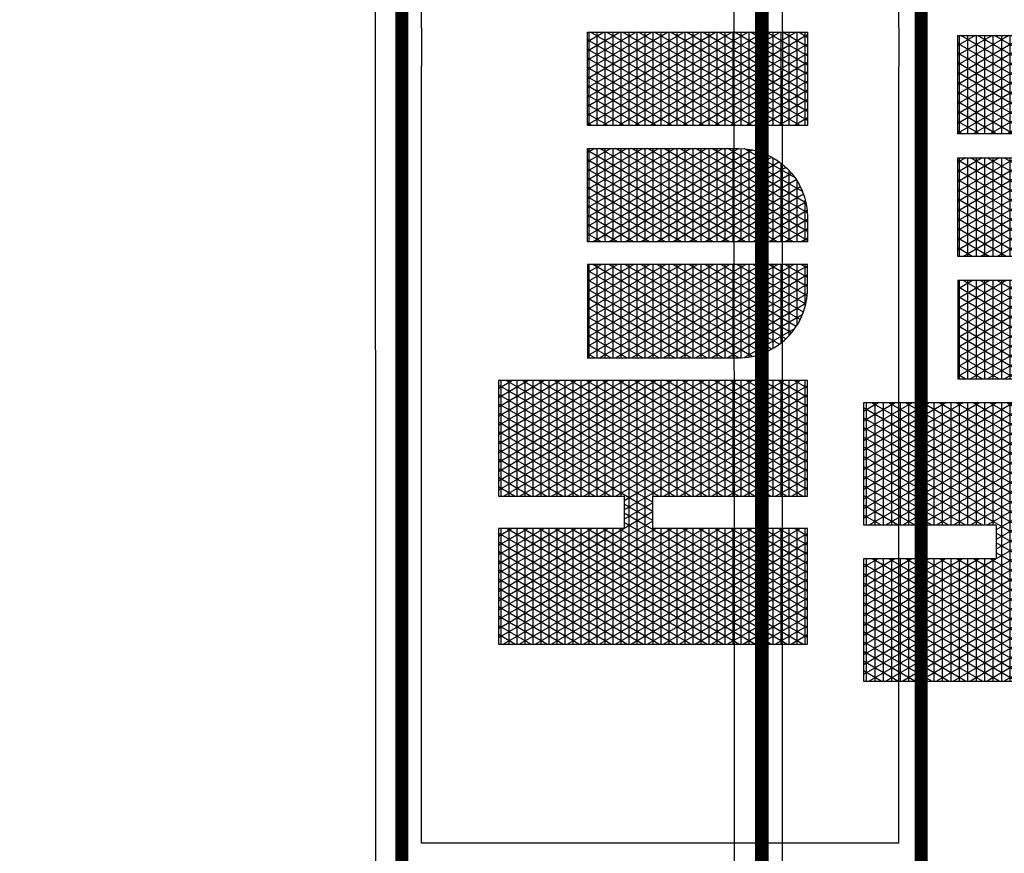
# Model space of a CAD drawing. Units: inches. Extents: x 1 to 1226, y -34 to 567.
# Drawn here: x 698 to 810, y 324 to 419 of the extents above; entities that cross this region are included whole.
import ezdxf

# ---------------------------------------------------------------- set-up
doc = ezdxf.new("R2010")
doc.units = ezdxf.units.IN
doc.header["$LTSCALE"] = 40
doc.header["$MEASUREMENT"] = 0
doc.layers.add('H-TTBLK 11x17', color=1, linetype='Continuous')
doc.layers.add('H-TTBLK 8.5x11', color=1, linetype='Continuous')

# ---------------------------------------------------------------- blocks, each defined once
blk = doc.blocks.new('*X1')
at = {"color": 0}
for p, q in [((2.015615453227693, 3.591148373511333), (2.189348119286049, 3.892062178058802)), ((2.015615453227693, 3.616148373511332), (2.174914362556308, 3.892062178058802)), ((2.015615453227693, 3.641148373511332), (2.160480605826567, 3.892062178058802)), ((2.015615453227693, 3.666148373511333), (2.146046849096827, 3.892062178058802)), ((2.015615453227693, 3.691148373511333), (2.131613092367086, 3.892062178058802)), ((2.015615453227693, 3.716148373511333), (2.117179335637346, 3.892062178058802)), ((2.015615453227693, 3.741148373511332), (2.102745578907605, 3.892062178058802)), ((2.015615453227693, 3.766148373511332), (2.088311822177864, 3.892062178058802)), ((2.015615453227693, 3.791148373511333), (2.073878065448123, 3.892062178058802)), ((2.015615453227693, 3.816148373511333), (2.059444308718383, 3.892062178058802)), ((2.015615453227693, 3.841148373511333), (2.045010551988642, 3.892062178058802)), ((2.015615453227693, 3.866148373511332), (2.030576795258902, 3.892062178058802)), ((2.015615453227693, 3.891148373511332), (2.016143038529161, 3.892062178058802)), ((2.015615453227693, 3.8875), (2.196464691695246, 3.8875)), ((2.196464691695197, 3.570611556952811), (2.015615453227693, 3.883851626488668)), ((2.015615453227693, 3.566148373511333), (2.196464691695242, 3.879388443047267)), ((2.196464691695197, 3.59561155695281), (2.025308845798222, 3.892062178058801)), ((2.196464691695197, 3.620611556952811), (2.039742602527963, 3.892062178058801)), ((2.196464691695197, 3.64561155695281), (2.054176359257703, 3.892062178058801)), ((2.20791809164456, 3.650773686321107), (2.068610115987444, 3.892062178058801)), ((2.196464691695142, 3.695611556952907), (2.083043872717185, 3.892062178058801)), ((2.196464691695156, 3.720611556952883), (2.097477629446925, 3.892062178058801)), ((2.196464691695169, 3.74561155695286), (2.111911386176666, 3.892062178058801)), ((2.196464691695183, 3.770611556952836), (2.126345142906406, 3.892062178058801)), ((2.196464691695196, 3.795611556952812), (2.140778899636147, 3.892062178058801)), ((2.19646469169521, 3.820611556952789), (2.155212656365888, 3.892062178058801)), ((2.196464691695224, 3.845611556952765), (2.169646413095628, 3.892062178058801)), ((2.196464691695237, 3.870611556952742), (2.184080169825369, 3.892062178058801)), ((2.22324522438582, 3.650773686321107), (2.362553200042937, 3.892062178058802)), ((2.23767898111556, 3.650773686321107), (2.376986956772677, 3.892062178058802)), ((2.246830736086972, 3.591624990910014), (2.420288226961899, 3.892062178058802)), ((2.246830736086972, 3.616624990910013), (2.405854470232158, 3.892062178058802)), ((2.246830736086972, 3.641624990910014), (2.391420713502418, 3.892062178058802)), ((2.246830736087022, 3.7166249909101), (2.348119443313196, 3.892062178058802)), ((2.246830736087015, 3.741624990910088), (2.333685686583455, 3.892062178058802)), ((2.246830736087008, 3.766624990910075), (2.319251929853714, 3.892062178058802)), ((2.246830736087001, 3.791624990910063), (2.304818173123974, 3.892062178058802)), ((2.246830736086994, 3.816624990910051), (2.290384416394233, 3.892062178058802)), ((2.246830736086987, 3.841624990910038), (2.275950659664493, 3.892062178058802)), ((2.24683073608698, 3.866624990910026), (2.261516902934752, 3.892062178058802)), ((2.246830736086973, 3.891624990910014), (2.247083146205011, 3.892062178058802)), ((2.246830736086974, 3.8875), (2.427679974554442, 3.8875)), ((2.427679974554442, 3.570134939554189), (2.246830736086975, 3.883375009089982)), ((2.246830736086972, 3.566624990910014), (2.427679974554442, 3.87986506044581)), ((2.427679974554442, 3.59513493955419), (2.256248953474072, 3.892062178058801)), ((2.427679974554442, 3.620134939554189), (2.270682710203813, 3.892062178058801)), ((2.427679974554442, 3.64513493955419), (2.285116466933553, 3.892062178058801)), ((2.427679974554442, 3.67013493955419), (2.299550223663294, 3.892062178058801)), ((2.427679974554442, 3.695134939554189), (2.313983980393034, 3.892062178058801)), ((2.427679974554442, 3.72013493955419), (2.328417737122775, 3.892062178058801)), ((2.427679974554442, 3.745134939554189), (2.342851493852516, 3.892062178058801)), ((2.427679974554442, 3.77013493955419), (2.357285250582256, 3.892062178058801)), ((2.427679974554442, 3.79513493955419), (2.371719007311997, 3.892062178058801)), ((2.427679974554442, 3.82013493955419), (2.386152764041738, 3.892062178058801)), ((2.427679974554442, 3.845134939554189), (2.400586520771478, 3.892062178058801)), ((2.427679974554442, 3.870134939554189), (2.415020277501219, 3.892062178058801)), ((2.015615453227693, 3.875), (2.19646469169524, 3.875)), ((2.246830736086977, 3.875), (2.427679974554442, 3.875)), ((2.015615453227693, 3.8625), (2.196464691695233, 3.8625)), ((2.196464691695197, 3.545611556952811), (2.015615453227693, 3.858851626488668)), ((2.015615453227693, 3.541148373511333), (2.196464691695228, 3.854388443047243)), ((2.015615453227693, 3.85), (2.196464691695226, 3.85)), ((2.246830736086981, 3.8625), (2.427679974554442, 3.8625)), ((2.427679974554442, 3.54513493955419), (2.246830736086982, 3.85837500908997)), ((2.246830736086972, 3.541624990910014), (2.427679974554442, 3.85486506044581)), ((2.246830736086984, 3.85), (2.427679974554442, 3.85)), ((2.015615453227693, 3.8375), (2.196464691695219, 3.8375)), ((2.246830736086988, 3.8375), (2.427679974554442, 3.8375)), ((2.196464691695197, 3.52061155695281), (2.015615453227693, 3.833851626488667)), ((2.015615453227693, 3.516148373511333), (2.196464691695215, 3.82938844304722)), ((2.015615453227693, 3.825), (2.196464691695212, 3.825)), ((2.427679974554442, 3.52013493955419), (2.246830736086989, 3.833375009089958)), ((2.246830736086972, 3.516624990910014), (2.427679974554442, 3.82986506044581)), ((2.246830736086991, 3.825), (2.427679974554442, 3.825)), ((2.015615453227693, 3.8125), (2.196464691695205, 3.8125)), ((2.196464691695197, 3.495611556952811), (2.015615453227693, 3.808851626488668)), ((2.246830736086995, 3.8125), (2.427679974554442, 3.8125)), ((2.427679974554442, 3.495134939554189), (2.246830736086996, 3.808375009089945)), ((2.015615453227693, 3.491148373511332), (2.196464691695201, 3.804388443047196)), ((2.015615453227693, 3.8), (2.196464691695199, 3.8)), ((2.246830736086972, 3.491624990910013), (2.427679974554442, 3.804865060445811)), ((2.246830736086999, 3.8), (2.427679974554442, 3.8)), ((2.015615453227693, 3.7875), (2.196464691695192, 3.7875)), ((2.196464691695197, 3.47061155695281), (2.015615453227693, 3.783851626488667)), ((2.015615453227693, 3.466148373511333), (2.196464691695188, 3.779388443047173)), ((2.246830736087002, 3.7875), (2.427679974554442, 3.7875)), ((2.427679974554442, 3.47013493955419), (2.246830736087003, 3.783375009089934)), ((2.246830736086972, 3.466624990910014), (2.427679974554442, 3.779865060445811)), ((2.015615453227693, 3.775), (2.196464691695185, 3.775)), ((2.015615453227693, 3.7625), (2.196464691695178, 3.7625)), ((2.246830736087006, 3.775), (2.427679974554442, 3.775)), ((2.246830736087009, 3.7625), (2.427679974554442, 3.7625)), ((2.196464691695197, 3.445611556952811), (2.015615453227693, 3.758851626488668)), ((2.015615453227693, 3.441148373511333), (2.196464691695174, 3.754388443047149)), ((2.015615453227693, 3.75), (2.196464691695172, 3.75)), ((2.427679974554442, 3.445134939554189), (2.24683073608701, 3.758375009089921)), ((2.246830736086972, 3.441624990910014), (2.427679974554442, 3.75486506044581)), ((2.246830736087013, 3.75), (2.427679974554442, 3.75)), ((2.463287596636131, 3.541539271028007), (2.585188066594698, 3.752677078462769)), ((2.463287596636131, 3.566539271028007), (2.570754309864957, 3.752677078462769)), ((2.463287596636131, 3.591539271028007), (2.556320553135217, 3.752677078462769)), ((2.463287596636131, 3.616539271028007), (2.541886796405476, 3.752677078462769)), ((2.463287596636131, 3.641539271028007), (2.527453039675735, 3.752677078462769)), ((2.463287596636131, 3.666539271028006), (2.513019282945995, 3.752677078462769)), ((2.463287596636131, 3.691539271028007), (2.498585526216254, 3.752677078462769)), ((2.463287596636131, 3.716539271028007), (2.484151769486513, 3.752677078462769)), ((2.463287596636131, 3.741539271028007), (2.469718012756773, 3.752677078462769)), ((2.463287596636131, 3.75), (2.609231995036673, 3.75)), ((2.463291349907639, 3.516545771884955), (2.599621823324438, 3.752677078462769)), ((2.60923199503667, 3.505677615862184), (2.46662678881453, 3.752677078462769)), ((2.609231995036671, 3.530677615862182), (2.48106054554427, 3.752677078462769)), ((2.609231995036671, 3.555677615862182), (2.495494302274011, 3.752677078462769)), ((2.609231995036671, 3.580677615862182), (2.509928059003752, 3.752677078462769)), ((2.609231995036671, 3.605677615862183), (2.524361815733493, 3.752677078462769)), ((2.609231995036672, 3.630677615862183), (2.538795572463234, 3.752677078462769)), ((2.609231995036672, 3.655677615862181), (2.553229329192973, 3.752677078462769)), ((2.609231995036672, 3.680677615862181), (2.567663085922714, 3.752677078462769)), ((2.609231995036672, 3.70567761586218), (2.582096842652455, 3.752677078462769)), ((2.609231995036672, 3.73067761586218), (2.596530599382196, 3.752677078462769)), ((2.644839617118379, 3.505996594720047), (2.787260660811067, 3.752677078462769)), ((2.644839617118379, 3.530996594720047), (2.772826904081326, 3.752677078462769)), ((2.644839617118379, 3.555996594720047), (2.758393147351586, 3.752677078462769)), ((2.644839617118379, 3.580996594720047), (2.743959390621845, 3.752677078462769)), ((2.644839617118379, 3.605996594720047), (2.729525633892104, 3.752677078462769)), ((2.644839617118379, 3.630996594720047), (2.715091877162364, 3.752677078462769)), ((2.644839617118379, 3.655996594720047), (2.700658120432623, 3.752677078462769)), ((2.644839617118379, 3.680996594720047), (2.686224363702883, 3.752677078462769)), ((2.644839617118379, 3.705996594720047), (2.671790606973142, 3.752677078462769)), ((2.644839617118379, 3.730996594720047), (2.657356850243401, 3.752677078462769)), ((2.644839617118379, 3.75), (2.790784015518952, 3.75)), ((2.790777198550932, 3.516232099505052), (2.654265626301158, 3.752677078462769)), ((2.790784015518952, 3.541220292170087), (2.668699383030899, 3.752677078462769)), ((2.790784015518952, 3.566220292170088), (2.68313313976064, 3.752677078462769)), ((2.790784015518952, 3.591220292170086), (2.69756689649038, 3.752677078462769)), ((2.790784015518952, 3.616220292170087), (2.712000653220121, 3.752677078462769)), ((2.790784015518952, 3.641220292170087), (2.726434409949861, 3.752677078462769)), ((2.790784015518952, 3.666220292170087), (2.740868166679602, 3.752677078462769)), ((2.790784015518952, 3.691220292170088), (2.755301923409343, 3.752677078462769)), ((2.790784015518952, 3.716220292170086), (2.769735680139083, 3.752677078462769)), ((2.790784015518952, 3.741220292170087), (2.784169436868824, 3.752677078462769)), ((2.826391637600634, 3.520453918412098), (2.960465741567955, 3.752677078462769)), ((2.826391637600634, 3.545453918412098), (2.946031984838214, 3.752677078462769)), ((2.826391637600634, 3.570453918412098), (2.931598228108474, 3.752677078462769)), ((2.826391637600634, 3.595453918412097), (2.917164471378733, 3.752677078462769)), ((2.826391637600634, 3.620453918412097), (2.902730714648992, 3.752677078462769)), ((2.826391637600634, 3.645453918412098), (2.888296957919251, 3.752677078462769)), ((2.826391637600634, 3.670453918412098), (2.873863201189511, 3.752677078462769)), ((2.826391637600634, 3.695453918412098), (2.85942944445977, 3.752677078462769)), ((2.826391637600634, 3.720453918412097), (2.84499568773003, 3.752677078462769)), ((2.826391637600634, 3.745453918412097), (2.830561931000289, 3.752677078462769)), ((2.826391637600634, 3.75), (2.972336036001201, 3.75)), ((2.826391637600634, 3.495453918412098), (2.972336036001201, 3.748237031521953)), ((2.9723360360012, 3.501762968478047), (2.827470707058046, 3.752677078462769)), ((2.9723360360012, 3.526762968478048), (2.841904463787787, 3.752677078462769)), ((2.9723360360012, 3.551762968478046), (2.856338220517527, 3.752677078462769)), ((2.9723360360012, 3.576762968478047), (2.870771977247268, 3.752677078462769)), ((2.9723360360012, 3.601762968478047), (2.885205733977008, 3.752677078462769)), ((2.9723360360012, 3.626762968478047), (2.899639490706749, 3.752677078462769)), ((2.9723360360012, 3.651762968478048), (2.91407324743649, 3.752677078462769)), ((2.9723360360012, 3.676762968478046), (2.92850700416623, 3.752677078462769)), ((2.9723360360012, 3.701762968478047), (2.94294076089597, 3.752677078462769)), ((2.9723360360012, 3.726762968478047), (2.957374517625711, 3.752677078462769)), ((2.9723360360012, 3.751762968478048), (2.971808274355452, 3.752677078462769)), ((2.015615453227693, 3.7375), (2.196464691695164, 3.7375)), ((2.196464691695197, 3.420611556952811), (2.015615453227693, 3.733851626488668)), ((2.246830736087016, 3.7375), (2.427679974554442, 3.7375)), ((2.427679974554442, 3.42013493955419), (2.246830736087017, 3.733375009089909)), ((2.463287596636131, 3.7375), (2.609231995036672, 3.7375)), ((2.60923199503667, 3.480677615862184), (2.463287596636131, 3.733460728971993)), ((2.465543247673758, 3.495446173229323), (2.609231995036672, 3.74432238413782)), ((2.788479524887572, 3.495211787029203), (2.644839617118379, 3.744003405279952)), ((2.644839617118379, 3.7375), (2.790784015518952, 3.7375)), ((2.644839617118379, 3.480996594720047), (2.790784015518952, 3.733779707829913)), ((2.826391637600634, 3.7375), (2.972336036001201, 3.7375)), ((2.015615453227693, 3.416148373511333), (2.19646469169516, 3.729388443047126)), ((2.015615453227693, 3.725), (2.196464691695158, 3.725)), ((2.246830736086972, 3.416624990910014), (2.427679974554442, 3.72986506044581)), ((2.246830736087019, 3.725), (2.427679974554442, 3.725)), ((2.463287596636131, 3.725), (2.609231995036672, 3.725)), ((2.470392068973307, 3.478844578076963), (2.609231995036672, 3.719322384137819)), ((2.644839617118379, 3.725), (2.790784015518952, 3.725)), ((2.783606204777204, 3.478652625061908), (2.644839617118379, 3.719003405279952)), ((2.9723360360012, 3.476762968478047), (2.826391637600634, 3.729546081587902)), ((2.826391637600634, 3.725), (2.972336036001201, 3.725)), ((2.826391637600634, 3.470453918412098), (2.972336036001201, 3.723237031521953)), ((2.015615453227693, 3.7125), (2.196464691695151, 3.7125)), ((2.188725244198152, 3.409016673240203), (2.015615453227693, 3.708851626488667)), ((2.025931720886117, 3.409016673240203), (2.196464691695147, 3.704388443047102)), ((2.246830736087023, 3.7125), (2.427679974554442, 3.7125)), ((2.419665351874003, 3.409016673240203), (2.246830736087024, 3.708375009089897)), ((2.256871828561968, 3.409016673240203), (2.427679974554442, 3.70486506044581)), ((2.463287596636131, 3.7125), (2.609231995036672, 3.7125)), ((2.60923199503667, 3.455677615862184), (2.463287596636131, 3.708460728971993)), ((2.644839617118379, 3.7125), (2.790784015518952, 3.7125)), ((2.644839617118379, 3.455996594720047), (2.790784015518952, 3.708779707829913)), ((2.826391637600634, 3.7125), (2.972336036001201, 3.7125)), ((2.9723360360012, 3.451762968478047), (2.826391637600634, 3.704546081587902)), ((2.015615453227693, 3.7), (2.196464691695144, 3.7)), ((2.040365477615858, 3.409016673240203), (2.20577679240096, 3.695517474594769)), ((2.054799234345599, 3.409016673240203), (2.220210549130701, 3.695517474594769)), ((2.222351848374301, 3.650773686321107), (2.196519010169939, 3.695517474594769)), ((2.208811467656079, 3.650773686321107), (2.234644305860441, 3.695517474594769)), ((2.236785605104041, 3.650773686321107), (2.210952766899679, 3.695517474594769)), ((2.390797838414522, 3.409016673240203), (2.22538652362942, 3.695517474594769)), ((2.405231595144262, 3.409016673240203), (2.23982028035916, 3.695517474594769)), ((2.246830736087027, 3.7), (2.427679974554442, 3.7)), ((2.463287596636131, 3.7), (2.609231995036672, 3.7)), ((2.47682414952472, 3.464985268390388), (2.609231995036672, 3.694322384137819)), ((2.644839617118379, 3.7), (2.790784015518952, 3.7)), ((2.777157284154438, 3.464822483234518), (2.644839617118379, 3.694003405279954)), ((2.826391637600634, 3.7), (2.972336036001201, 3.7)), ((2.826391637600634, 3.445453918412098), (2.972336036001201, 3.698237031521952)), ((2.015615453227693, 3.6875), (2.427679974554442, 3.6875)), ((2.174291487468412, 3.409016673240203), (2.015615453227693, 3.683851626488668)), ((2.015615453227693, 3.675), (2.427679974554442, 3.675)), ((2.271305585291708, 3.409016673240203), (2.427679974554442, 3.679865060445811)), ((2.463287596636131, 3.6875), (2.609231995036672, 3.6875)), ((2.60923199503667, 3.430677615862185), (2.463287596636131, 3.683460728971993)), ((2.463287596636131, 3.675), (2.609231995036672, 3.675)), ((2.644839617118379, 3.6875), (2.790784015518952, 3.6875)), ((2.644839617118379, 3.430996594720047), (2.790784015518952, 3.683779707829913)), ((2.644839617118379, 3.675), (2.790784015518952, 3.675)), ((2.826391637600634, 3.6875), (2.972336036001201, 3.6875)), ((2.9723360360012, 3.426762968478046), (2.826391637600634, 3.679546081587902)), ((2.826391637600634, 3.675), (2.972336036001201, 3.675)), ((2.015615453227693, 3.6625), (2.427679974554442, 3.6625)), ((2.463287596636131, 3.6625), (2.609231995036672, 3.6625)), ((2.48441760859951, 3.453137525313119), (2.609231995036672, 3.669322384137819)), ((2.769550682869093, 3.452997503133655), (2.644839617118379, 3.669003405279953)), ((2.644839617118379, 3.6625), (2.790784015518952, 3.6625)), ((2.826391637600634, 3.420453918412098), (2.972336036001201, 3.673237031521952)), ((2.826391637600634, 3.6625), (2.972336036001201, 3.6625)), ((2.159857730738671, 3.409016673240203), (2.015615453227693, 3.658851626488667)), ((2.015615453227693, 3.65), (2.196464691695197, 3.65)), ((2.246830736086972, 3.65), (2.427679974554442, 3.65)), ((2.285739342021449, 3.409016673240203), (2.427679974554442, 3.654865060445811)), ((2.607304189360631, 3.409016673240203), (2.463287596636131, 3.658460728971993)), ((2.463287596636131, 3.65), (2.609231995036672, 3.65)), ((2.644839617118379, 3.65), (2.790784015518952, 3.65)), ((2.646583260264966, 3.409016673240205), (2.790784015518952, 3.658779707829913)), ((2.968148107604147, 3.409016673240203), (2.826391637600634, 3.654546081587901)), ((2.826391637600634, 3.65), (2.972336036001201, 3.65)), ((2.834222097751594, 3.409016673240203), (2.972336036001201, 3.648237031521953)), ((2.015615453227693, 3.6375), (2.196464691695197, 3.6375)), ((2.14542397400893, 3.409016673240203), (2.015615453227693, 3.633851626488667)), ((2.246830736086972, 3.6375), (2.427679974554442, 3.6375)), ((2.376364081684781, 3.409016673240203), (2.246830736086972, 3.633375009089986)), ((2.463287596636131, 3.6375), (2.609231995036672, 3.6375)), ((2.592870432630888, 3.409016673240207), (2.463287596636131, 3.633460728971993)), ((2.492955283547054, 3.442925212100772), (2.609231995036672, 3.644322384137818)), ((2.761001889947023, 3.442804446818064), (2.644839617118379, 3.644003405279953)), ((2.644839617118379, 3.6375), (2.790784015518952, 3.6375)), ((2.661017016994714, 3.409016673240217), (2.790784015518952, 3.633779707829913)), ((2.826391637600634, 3.6375), (2.972336036001201, 3.6375)), ((2.015615453227693, 3.625), (2.196464691695197, 3.625)), ((2.06923299107534, 3.409016673240203), (2.196464691695197, 3.629388443047189)), ((2.246830736086972, 3.625), (2.427679974554442, 3.625)), ((2.30017309875119, 3.409016673240203), (2.427679974554442, 3.62986506044581)), ((2.463287596636131, 3.625), (2.609231995036672, 3.625)), ((2.502315743349066, 3.434138004060064), (2.609231995036672, 3.619322384137818)), ((2.644839617118379, 3.625), (2.790784015518952, 3.625)), ((2.751631455225791, 3.434034515844246), (2.644839617118379, 3.619003405279952)), ((2.953714350874407, 3.409016673240203), (2.826391637600634, 3.629546081587903)), ((2.826391637600634, 3.625), (2.972336036001201, 3.625)), ((2.848655854481335, 3.409016673240203), (2.972336036001201, 3.623237031521953)), ((2.015615453227693, 3.6125), (2.196464691695197, 3.6125)), ((2.13099021727919, 3.409016673240203), (2.015615453227693, 3.608851626488668)), ((2.08366674780508, 3.409016673240203), (2.196464691695197, 3.604388443047189)), ((2.246830736086972, 3.6125), (2.427679974554442, 3.6125)), ((2.361930324955041, 3.409016673240203), (2.246830736086972, 3.608375009089987)), ((2.31460685548093, 3.409016673240203), (2.427679974554442, 3.60486506044581)), ((2.463287596636131, 3.6125), (2.609231995036672, 3.6125)), ((2.578436675901145, 3.409016673240211), (2.463287596636131, 3.608460728971993)), ((2.644839617118379, 3.6125), (2.790784015518952, 3.6125)), ((2.675450773724461, 3.409016673240229), (2.790784015518952, 3.608779707829913)), ((2.826391637600634, 3.6125), (2.972336036001201, 3.6125)), ((2.939280594144666, 3.409016673240203), (2.826391637600634, 3.604546081587902)), ((2.015615453227693, 3.6), (2.196464691695197, 3.6)), ((2.015615453227693, 3.5875), (2.196464691695197, 3.5875)), ((2.246830736086972, 3.6), (2.427679974554442, 3.6)), ((2.246830736086972, 3.5875), (2.427679974554442, 3.5875)), ((2.463287596636131, 3.6), (2.609231995036672, 3.6)), ((2.463287596636131, 3.5875), (2.609231995036671, 3.5875)), ((2.51243215339815, 3.426660140255277), (2.609231995036671, 3.594322384137818)), ((2.644839617118379, 3.6), (2.790784015518952, 3.6)), ((2.741505660350363, 3.426572907035506), (2.644839617118379, 3.594003405279952)), ((2.644839617118379, 3.5875), (2.790784015518952, 3.5875)), ((2.826391637600634, 3.6), (2.972336036001201, 3.6)), ((2.826391637600634, 3.5875), (2.972336036001201, 3.5875)), ((2.863089611211075, 3.409016673240203), (2.972336036001201, 3.598237031521953)), ((2.116556460549449, 3.409016673240203), (2.015615453227693, 3.583851626488667)), ((2.015615453227693, 3.575), (2.196464691695197, 3.575)), ((2.098100504534821, 3.409016673240203), (2.196464691695197, 3.579388443047189)), ((2.3474965682253, 3.409016673240203), (2.246830736086972, 3.583375009089986)), ((2.246830736086972, 3.575), (2.427679974554442, 3.575)), ((2.329040612210671, 3.409016673240203), (2.427679974554442, 3.57986506044581)), ((2.563837321854171, 3.409303496207257), (2.463287596636131, 3.583460728971993)), ((2.463287596636131, 3.575), (2.609231995036671, 3.575)), ((2.644839617118379, 3.575), (2.790784015518952, 3.575)), ((2.690042141762207, 3.409289664033542), (2.790784015518952, 3.583779707829913)), ((2.924846837414925, 3.409016673240203), (2.826391637600634, 3.579546081587902)), ((2.826391637600634, 3.575), (2.972336036001201, 3.575)), ((2.877523367940816, 3.409016673240203), (2.972336036001201, 3.573237031521952)), ((2.015615453227693, 3.5625), (2.196464691695197, 3.5625)), ((2.102122703819709, 3.409016673240203), (2.015615453227693, 3.558851626488668)), ((2.246830736086972, 3.5625), (2.427679974554442, 3.5625)), ((2.333062811495559, 3.409016673240203), (2.246830736086972, 3.558375009089986)), ((2.463287596636131, 3.5625), (2.609231995036671, 3.5625)), ((2.548060914329838, 3.411629035600313), (2.463287596636131, 3.558460728971993)), ((2.523274797543803, 3.420440150803938), (2.609231995036671, 3.569322384137817)), ((2.730653807720369, 3.420368867146907), (2.644839617118379, 3.569003405279954)), ((2.644839617118379, 3.5625), (2.790784015518952, 3.5625)), ((2.705799387559542, 3.411582014341876), (2.790784015518952, 3.558779707829913)), ((2.826391637600634, 3.5625), (2.972336036001201, 3.5625)), ((2.015615453227693, 3.55), (2.196464691695197, 3.55)), ((2.112534261264561, 3.409016673240203), (2.196464691695197, 3.554388443047189)), ((2.246830736086972, 3.55), (2.427679974554442, 3.55)), ((2.343474368940412, 3.409016673240203), (2.427679974554442, 3.554865060445811)), ((2.463287596636131, 3.55), (2.609231995036671, 3.55)), ((2.534844383066874, 3.415479260752409), (2.609231995036671, 3.544322384137816)), ((2.644839617118379, 3.55), (2.790784015518952, 3.55)), ((2.719074814136543, 3.415424272334608), (2.644839617118379, 3.544003405279953)), ((2.910413080685184, 3.409016673240203), (2.826391637600634, 3.554546081587902)), ((2.826391637600634, 3.55), (2.972336036001201, 3.55)), ((2.891957124670556, 3.409016673240203), (2.972336036001201, 3.548237031521952)), ((2.015615453227693, 3.5375), (2.196464691695197, 3.5375)), ((2.087688947089968, 3.409016673240203), (2.015615453227693, 3.533851626488667)), ((2.126968017994302, 3.409016673240203), (2.196464691695197, 3.52938844304719)), ((2.246830736086972, 3.5375), (2.427679974554442, 3.5375)), ((2.318629054765819, 3.409016673240203), (2.246830736086972, 3.533375009089986)), ((2.357908125670152, 3.409016673240203), (2.427679974554442, 3.529865060445811)), ((2.463287596636131, 3.5375), (2.609231995036671, 3.5375)), ((2.530415784428988, 3.417191297094739), (2.463287596636131, 3.533460728971993)), ((2.644839617118379, 3.5375), (2.790784015518952, 3.5375)), ((2.723414448439809, 3.417092194764918), (2.790784015518952, 3.533779707829913)), ((2.826391637600634, 3.5375), (2.972336036001201, 3.5375)), ((2.895979323955443, 3.409016673240203), (2.826391637600634, 3.529546081587901)), ((2.015615453227693, 3.525), (2.196464691695197, 3.525)), ((2.246830736086972, 3.525), (2.427679974554442, 3.525)), ((2.463287596636131, 3.525), (2.609231995036671, 3.525)), ((2.547172192641895, 3.41183165328238), (2.609231995036671, 3.519322384137817)), ((2.644839617118379, 3.525), (2.790784015518952, 3.525)), ((2.70673697806172, 3.411794031271657), (2.644839617118379, 3.519003405279953)), ((2.826391637600634, 3.525), (2.972336036001201, 3.525)), ((2.906390881400297, 3.409016673240203), (2.972336036001201, 3.523237031521953)), ((2.015615453227693, 3.5125), (2.196464691695197, 3.5125)), ((2.073255190360227, 3.409016673240203), (2.015615453227693, 3.508851626488667)), ((2.015615453227693, 3.5), (2.196464691695197, 3.5)), ((2.141401774724043, 3.409016673240203), (2.196464691695197, 3.504388443047189)), ((2.246830736086972, 3.5125), (2.427679974554442, 3.5125)), ((2.304195298036078, 3.409016673240203), (2.246830736086972, 3.508375009089986)), ((2.246830736086972, 3.5), (2.427679974554442, 3.5)), ((2.372341882399893, 3.409016673240203), (2.427679974554442, 3.504865060445811)), ((2.463400548326818, 3.5125), (2.609231995036671, 3.5125)), ((2.509281041381759, 3.428797745857453), (2.463726627612788, 3.507700305014325)), ((2.464700600477804, 3.5), (2.609231995036671, 3.5)), ((2.644839617118379, 3.5125), (2.790671063828273, 3.5125)), ((2.644839617118379, 3.5), (2.789371011677284, 3.5)), ((2.744480984709167, 3.428580505922938), (2.790378326812248, 3.508077034377844)), ((2.826391637600634, 3.5125), (2.972336036001201, 3.5125)), ((2.881545567225704, 3.409016673240203), (2.826391637600634, 3.504546081587903)), ((2.826391637600634, 3.5), (2.972336036001201, 3.5)), ((2.015615453227693, 3.4875), (2.196464691695197, 3.4875)), ((2.246830736086972, 3.4875), (2.427679974554442, 3.4875)), ((2.467505333303048, 3.4875), (2.60923199503667, 3.4875)), ((2.560327166229993, 3.409616735909192), (2.60923199503667, 3.494322384137816)), ((2.693570793457181, 3.40959853194855), (2.644839617118379, 3.494003405279952)), ((2.644839617118379, 3.4875), (2.786566278852036, 3.4875)), ((2.826391637600634, 3.4875), (2.972336036001201, 3.4875)), ((2.920824638130037, 3.409016673240203), (2.972336036001201, 3.498237031521953)), ((2.058821433630487, 3.409016673240203), (2.015615453227693, 3.483851626488668)), ((2.015615453227693, 3.475), (2.196464691695197, 3.475)), ((2.155835531453783, 3.409016673240203), (2.196464691695197, 3.479388443047189)), ((2.289761541306337, 3.409016673240203), (2.246830736086972, 3.483375009089987)), ((2.246830736086972, 3.475), (2.427679974554442, 3.475)), ((2.386775639129634, 3.409016673240203), (2.427679974554442, 3.47986506044581)), ((2.47194155559592, 3.475), (2.60923199503667, 3.475)), ((2.644839617118379, 3.475), (2.78213005655916, 3.475)), ((2.867111810495963, 3.409016673240203), (2.826391637600634, 3.479546081587902)), ((2.826391637600634, 3.475), (2.972336036001201, 3.475)), ((2.935258394859778, 3.409016673240203), (2.972336036001201, 3.473237031521953)), ((2.015615453227693, 3.4625), (2.196464691695197, 3.4625)), ((2.044387676900746, 3.409016673240203), (2.015615453227693, 3.458851626488667)), ((2.246830736086972, 3.4625), (2.427679974554442, 3.4625)), ((2.275327784576596, 3.409016673240203), (2.246830736086972, 3.458375009089986)), ((2.478241259147449, 3.4625), (2.60923199503667, 3.4625)), ((2.574414476616267, 3.409016673240213), (2.60923199503667, 3.469322384137815)), ((2.679472973009317, 3.409016673240232), (2.644839617118379, 3.469003405279952)), ((2.644839617118379, 3.4625), (2.775830353007628, 3.4625)), ((2.826391637600634, 3.4625), (2.972336036001201, 3.4625)), ((2.015615453227693, 3.45), (2.196464691695197, 3.45)), ((2.170269288183524, 3.409016673240203), (2.196464691695197, 3.454388443047189)), ((2.246830736086972, 3.45), (2.427679974554442, 3.45)), ((2.401209395859374, 3.409016673240203), (2.427679974554442, 3.45486506044581)), ((2.486818251516684, 3.45), (2.60923199503667, 3.45)), ((2.588848233346006, 3.409016673240209), (2.60923199503667, 3.444322384137815)), ((2.644839617118379, 3.45), (2.767253360638386, 3.45)), ((2.665039216279585, 3.40901667324022), (2.644839617118379, 3.444003405279954)), ((2.852678053766222, 3.409016673240203), (2.826391637600634, 3.454546081587902)), ((2.826391637600634, 3.45), (2.972336036001201, 3.45)), ((2.949692151589519, 3.409016673240203), (2.972336036001201, 3.448237031521953)), ((2.015615453227693, 3.4375), (2.196464691695197, 3.4375)), ((2.029953920171006, 3.409016673240203), (2.015615453227693, 3.433851626488668)), ((2.184703044913265, 3.409016673240203), (2.196464691695197, 3.429388443047189)), ((2.246830736086972, 3.4375), (2.427679974554442, 3.4375)), ((2.260894027846856, 3.409016673240203), (2.246830736086972, 3.433375009089986)), ((2.415643152589115, 3.409016673240203), (2.427679974554442, 3.429865060445811)), ((2.498468161173277, 3.4375), (2.60923199503667, 3.4375)), ((2.644839617118379, 3.4375), (2.755603450981786, 3.4375)), ((2.826391637600634, 3.4375), (2.972336036001201, 3.4375)), ((2.838244297036481, 3.409016673240203), (2.826391637600634, 3.429546081587902)), ((2.015615453227693, 3.425), (2.196464691695197, 3.425)), ((2.015615453227693, 3.4125), (2.196464691695197, 3.4125)), ((2.246830736086972, 3.425), (2.427679974554442, 3.425)), ((2.246830736086972, 3.4125), (2.427679974554442, 3.4125)), ((2.51505567447393, 3.425), (2.60923199503667, 3.425)), ((2.544455904946276, 3.4125), (2.60923199503667, 3.4125)), ((2.603281990075744, 3.409016673240205), (2.60923199503667, 3.419322384137815)), ((2.644839617118379, 3.425), (2.739015937681122, 3.425)), ((2.650605459549851, 3.409016673240208), (2.644839617118379, 3.419003405279953)), ((2.644839617118379, 3.4125), (2.709615707208728, 3.4125)), ((2.826391637600634, 3.425), (2.972336036001201, 3.425)), ((2.826391637600634, 3.4125), (2.972336036001201, 3.4125)), ((2.964125908319259, 3.409016673240203), (2.972336036001201, 3.423237031521953))]:
    blk.add_line(p, q, dxfattribs=at)
blk = doc.blocks.new('LOGO')
at = {"color": 6}
for points in [[(0.2312152828593348, 0.2865008013545669), (0.1808492384674487, 0.2865008013545669), (0.1808492384675557, 0.4830455048185982), (0, 0.4830455048185982), (0, 0), (0.1808492384675042, 0), (0.1808492384675042, 0.2417570130809032), (0.2312152828592793, 0.2417570130809032), (0.2312152828592793, 0), (0.4120645213267489, 0), (0.4120645213267489, 0.4830455048185982), (0.2312152828592793, 0.4830455048185982)], [(0.8107761843729411, 0), (0.8107761843729411, 0.3436604052225682), (0.9567205827735075, 0.3436604052225682), (0.9567205827735075, 0)]]:
    blk.add_lwpolyline(points, close=True, dxfattribs=at)
for points in [[(0.5936165418089767, 0), (0.5936165418089798, 0.3436604052225682), (0.4476721434084374, 0.3436604052225682), (0.4476721434084374, 0.1084312793222892, 0.414213686991026), (0.5561034688651945, 1.06581410364015e-14)], [(0.7751685622912592, 0.3436604052225682), (0.7751685622912592, 0.1084312793222892, -0.414213562373095), (0.6667372829689708, 3.197442310920451e-14), (0.6292241638906861, 0), (0.6292241638906861, 0.3436604052225682)]]:
    blk.add_lwpolyline(points, format="xyb", close=True, dxfattribs=at)
blk.add_blockref('*X1', (-2.015615453227693, -3.409016673240203), dxfattribs=at)
blk = doc.blocks.new('Titleblock 11x17')
at = {"layer": 'H-TTBLK 11x17', "color": 1}
for p, q in [((742.1674836074459, -93.73941146849722), (742.1674836074459, -3.664996636088176)), ((796.1494899255139, -93.73941146849722), (796.1494899255139, -3.664996636088176)), ((742.1674836074459, -185.9892279221922), (742.1674836074459, -98.05697487459463)), ((796.1494899255139, -185.9892279221922), (796.1494899255139, -98.05697487459463))]:
    blk.add_line(p, q, dxfattribs=at)
at = {"layer": 'H-TTBLK 11x17'}
blk.add_lwpolyline([(0, 0), (736.9398081714106, 0), (737.0118226670329, -520.6592483698114), (0, -520.6592483698114)], close=True, dxfattribs=at)
at = {"layer": 'H-TTBLK 11x17', "color": 1, "const_width": 1.470986850323608}
for points in [[(739.9485307935352, -49.64518551723609), (739.9485307935352, -488.2219207572923)], [(798.6783046801497, -49.64518551723609), (798.6783046801497, -488.2219207572923)]]:
    blk.add_lwpolyline(points, dxfattribs=at)
at = {"layer": 'H-TTBLK 11x17'}
for points in [[(742.1674836074459, -93.73941146849722), (742.1674836074459, -98.05697487459476)], [(796.1494899255139, -93.73941146849722), (796.1494899255139, -94.14114902945221)], [(796.1494899255139, -94.14114902945221), (796.1494899255139, -98.05697487459476)]]:
    blk.add_lwpolyline(points, dxfattribs=at)
at = {"layer": 'H-TTBLK 11x17', "color": 1}
blk.add_lwpolyline([(796.1494899255194, -185.9892279221908), (742.1674836074434, -185.9892279221908)], dxfattribs=at)
at = {"layer": 'H-TTBLK 11x17', "xscale": 72.37987891199987, "yscale": 72.379878912, "zscale": 72.37987891200002, "rotation": 90}
blk.add_blockref('LOGO', (785.8250805464683, -163.468819345735), dxfattribs=at)
blk = doc.blocks.new('Titleblock 8.5x11')
at = {"layer": 'H-TTBLK 8.5x11', "color": 1}
for p, q in [((782.9866952058555, -98.89507909926444), (782.9866952058555, -3.866571451072786)), ((782.9866952058555, -196.2186354579126), (782.9866952058555, -103.4501084926971))]:
    blk.add_line(p, q, dxfattribs=at)
at = {"layer": 'H-TTBLK 8.5x11'}
blk.add_lwpolyline([(0, 0), (777.4714976208384, 0), (777.5474729137198, -549.2955070301509), (0, -549.2955070301509)], close=True, dxfattribs=at)
at = {"layer": 'H-TTBLK 8.5x11', "color": 1, "const_width": 1.551891127091406}
blk.add_lwpolyline([(780.6456999871796, -52.37567072068371), (780.6456999871796, -515.0741263989431)], dxfattribs=at)
at = {"layer": 'H-TTBLK 8.5x11'}
blk.add_lwpolyline([(782.9866952058555, -98.89507909926444), (782.9866952058555, -103.4501084926974)], dxfattribs=at)
at = {"layer": 'H-TTBLK 8.5x11', "xscale": 76.3607722521599, "yscale": 76.3607722521599, "zscale": 76.36077225215999, "rotation": 90}
blk.add_blockref('LOGO', (829.0454599765237, -172.4596044097502), dxfattribs=at)

msp = doc.modelspace()

# ---------------------------------------------------------------- block references
at = {"layer": 'H-TTBLK 11x17'}
msp.add_blockref('Titleblock 11x17', (1.457802734867528, 511.4705347484531), dxfattribs=at)
at = {"layer": 'H-TTBLK 8.5x11'}
msp.add_blockref('Titleblock 8.5x11', (1.457802734867528, 516.2918804651152), dxfattribs=at)

doc.saveas('drawing.dxf')
